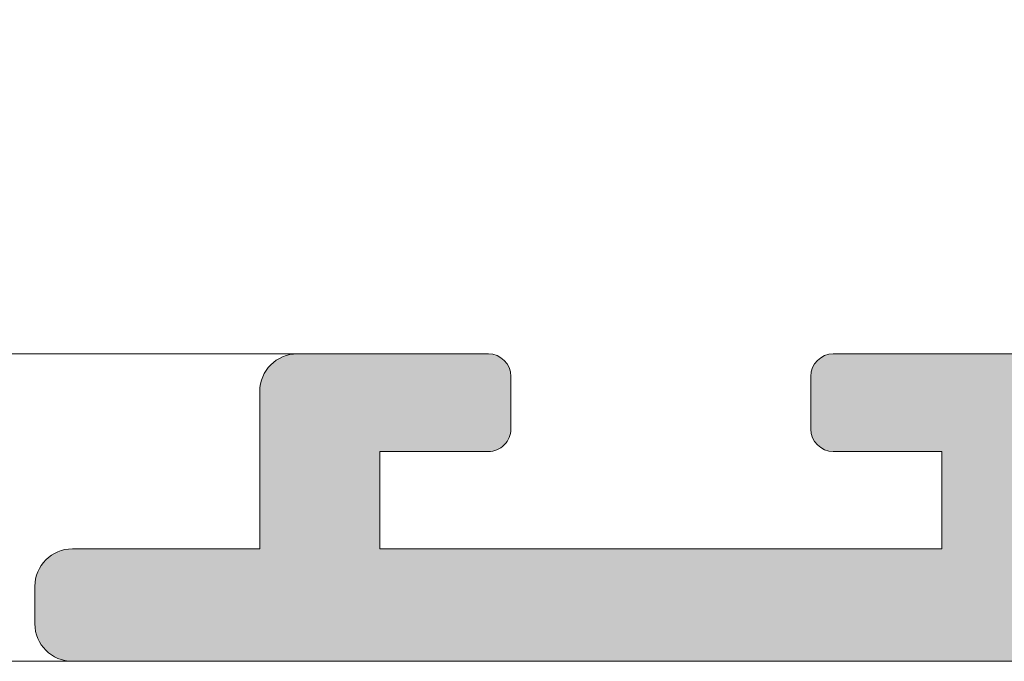
# Model space of a CAD drawing. Units: millimetres. Extents: x 4785 to 5205, y -267 to 30.
# Drawn here: x 5155 to 5162, y -127 to -123 of the extents above; entities that cross this region are included whole.
import ezdxf

# ---------------------------------------------------------------- set-up
doc = ezdxf.new("R2010")
doc.units = ezdxf.units.MM
doc.layers.get('0').update_dxf_attribs({"lineweight": 9})
doc.layers.add('SOMBREADOS', color=18, linetype='Continuous')

msp = doc.modelspace()

# ---------------------------------------------------------------- hatches: boundary and pattern name
at = {"layer": 'SOMBREADOS'}
h = msp.add_hatch(color=256, dxfattribs=at)
edge = h.paths.add_edge_path(flags=16)
edge.add_arc((5156.139715059096, -67.02844947593917), 0.2499999999996162, 165.0000000325404, 194.9999999988583, ccw=False)
edge.add_line((5155.898233602488, -66.96374471480112), (5156.654953765529, -64.13962661945607))
edge.add_arc((5156.799842639472, -64.17844947622416), 0.1500000000000707, 90.00000000002171, 164.9999999988441, ccw=False)
edge.add_line((5156.799842639472, -64.0284494762243), (5160.899902044286, -64.0284494762252))
edge.add_arc((5160.899902044286, -64.2784494762252), 0.2499999999998305, 44.99999999999068, 89.99999999997391, ccw=False)
edge.add_line((5161.076678739581, -64.10167278092808), (5161.745781076275, -64.77077511762104))
edge.add_arc((5161.639715059097, -64.87684113479918), 0.1499999999998724, 6.508571459562518e-11, 45.00000000010738, ccw=False)
edge.add_line((5161.789715059098, -64.87684113479918), (5161.789715059098, -69.1800578176501))
edge.add_arc((5161.639715059097, -69.1800578176501), 0.1499999999997833, -45.00000000000023, 2.1714186004828662e-11, ccw=False)
edge.add_line((5161.745781076275, -69.28612383482823), (5161.076678739581, -69.95522617152119))
edge.add_arc((5160.899902044284, -69.7784494762252), 0.250000000000105, 269.99999999999994, 314.9999999999815, ccw=False)
edge.add_line((5160.899902044284, -70.0284494762252), (5156.799842639497, -70.0284494762243))
edge.add_arc((5156.799842639497, -69.8784494762242), 0.1500000000000999, 194.9999999987278, 269.9999999999565, ccw=False)
edge.add_line((5156.654953765553, -69.91727233298616), (5155.898233602524, -67.09315423721023))
edge = h.paths.add_edge_path(flags=16)
edge.add_arc((5156.799842639472, -87.17844947622325), 0.1499999999998999, 89.99999999995651, 164.9999999988062, ccw=False)
edge.add_line((5156.799842639472, -87.0284494762243), (5161.539715059098, -87.0284494762252))
edge.add_arc((5161.539715059098, -87.2784494762252), 0.2500000000000211, 0, 90, ccw=False)
edge.add_line((5161.789715059098, -87.2784494762252), (5161.789715059098, -92.1800578176501))
edge.add_arc((5161.639715059097, -92.1800578176501), 0.1499999999998074, -45.00000000000023, 2.1714186004828662e-11, ccw=False)
edge.add_line((5161.745781076275, -92.28612383482823), (5161.076678739581, -92.95522617152119))
edge.add_arc((5160.899902044284, -92.7784494762252), 0.2500000000000111, 269.9999999999869, 314.9999999999908, ccw=False)
edge.add_line((5160.899902044284, -93.0284494762252), (5156.799842639497, -93.0284494762243))
edge.add_arc((5156.799842639497, -92.8784494762242), 0.1500000000001442, 194.9999999987431, 269.99999999993486, ccw=False)
edge.add_line((5156.654953765553, -92.91727233298616), (5155.898233602524, -90.09315423721023))
edge.add_arc((5156.139715059096, -90.02844947593917), 0.2499999999996195, 165.0000000324993, 194.9999999988172, ccw=False)
edge.add_line((5155.898233602488, -89.96374471480112), (5156.654953765528, -87.13962661945516))
edge = h.paths.add_edge_path(flags=16)
edge.add_line((5169.139715059096, -80.2534494762242), (5169.139715059096, -74.54094947622502))
edge.add_line((5169.139715059096, -74.54094947622502), (5170.000348965356, -74.3257909996612))
edge.add_arc((5169.939715059098, -74.08325537462429), 0.2500000000000834, 284.036243467917, 360.000000000013)
edge.add_line((5170.189715059098, -74.08325537462429), (5170.189715059098, -73.5284494762252))
edge.add_line((5170.189715059098, -73.5284494762252), (5169.189715059098, -73.5284494762252))
edge.add_line((5169.189715059098, -73.52844947622611), (5169.189715059098, -72.02844947622611))
edge.add_line((5169.189715059098, -72.02844947622611), (5169.139715059097, -72.02844947622611))
edge.add_line((5169.139715059097, -72.02844947622611), (5169.139715059097, -66.02844947622225))
edge.add_line((5169.139715059097, -66.02844947622225), (5169.189715059098, -66.02844947622225))
edge.add_line((5169.189715059098, -66.02844947622225), (5169.189715059098, -64.52844947622225))
edge.add_line((5169.189715059098, -64.52844947622225), (5175.189715059098, -64.5284494762243))
edge.add_line((5175.189715059098, -64.5284494762243), (5175.189715059098, -80.2534494762242))
edge.add_line((5175.189715059098, -80.2534494762242), (5169.139715059096, -80.2534494762242))
edge = h.paths.add_edge_path(flags=16)
edge.add_line((5175.189715059098, -80.80344947622416), (5175.189715059098, -96.5284494762243))
edge.add_line((5175.189715059098, -96.5284494762243), (5169.189715059098, -96.5284494762243))
edge.add_line((5169.189715059098, -96.5284494762243), (5169.189715059098, -87.52844947622316))
edge.add_line((5169.189715059098, -87.52844947622316), (5170.189715059098, -87.5284494762243))
edge.add_line((5170.189715059098, -87.5284494762243), (5170.189715059098, -86.9736435778243))
edge.add_arc((5169.939715059098, -86.9736435778243), 0.2500000000001011, 0, 75.96375653207345)
edge.add_line((5170.000348965356, -86.73110795278717), (5169.139715059097, -86.5159494762222))
edge.add_line((5169.139715059096, -86.51594947622311), (5169.139715059096, -80.80344947622416))
edge.add_line((5169.139715059096, -80.80344947622416), (5175.189715059098, -80.80344947622416))
edge = h.paths.add_edge_path()
edge.add_line((5168.389715059097, -96.5284494762243), (5168.389715059097, -97.2784494762243))
edge.add_arc((5168.369176884098, -97.47803301685212), 0.2006374997901672, 16.072514218034087, 84.12464969025712, ccw=False)
edge.add_line((5168.561971880598, -97.42248577887722), (5168.713174714734, -97.82643839045909))
edge.add_arc((5168.572220821616, -97.87774141195814), 0.1499999999997499, -75.9438819542467, 20.000000000086118, ccw=False)
edge.add_arc((5168.645082460731, -98.16875890549613), 0.1499999999999773, 104.0561180457269, 180.0000000001085)
edge.add_line((5168.495082460731, -98.16875890549613), (5168.495082460731, -99.54577728548111))
edge.add_arc((5168.645082460731, -99.54577728548111), 0.1499999999997999, 179.9999999999999, 304.9999999999436)
edge.add_line((5168.731118926184, -99.66865009212415), (5169.853815567467, -98.88252944077612))
edge.add_arc((5169.767779102012, -98.75965663413308), 0.149999999999927, 305.000000000045, 335.0000000000229)
edge.add_line((5169.903725270068, -98.82304937339427), (5170.11024577804, -98.38016471482229))
edge.add_arc((5170.019614999337, -98.33790288864816), 0.099999999999824, 334.9999999998996, 455.000000000219)
edge.add_line((5170.010899425061, -98.23828341883814), (5169.924626433495, -98.24583132756902))
edge.add_arc((5169.91591085922, -98.14621185776014), 0.0999999999999713, 214.9999999998458, 274.99999999975336, ccw=False)
edge.add_line((5169.833995654792, -98.20356950139535), (5169.233794049728, -97.34639277548104))
edge.add_arc((5169.315709254157, -97.28903513184719), 0.0999999999991133, 199.9999999996855, 214.9999999996217, ccw=False)
edge.add_arc((5169.332695841652, -97.28987561512122), 0.1158628167648271, 27.76783803768791, 196.7346626096468, ccw=False)
edge.add_arc((5169.517068899713, -97.17844947622416), 0.0999999999999027, 215.0623903764261, 270.0000000000325)
edge.add_line((5169.517068899713, -97.2784494762243), (5171.504715059097, -97.2784494762243))
edge.add_arc((5171.504715059098, -97.41344947622429), 0.1349999999999909, -2.2737367544323206e-13, 89.99999999992758, ccw=False)
edge.add_line((5171.639715059096, -97.41344947622429), (5171.639715059096, -97.55034074391415))
edge.add_arc((5171.539715059098, -97.55034074391415), 0.0999999999996248, -31.40000000012509, 3.26281224261038e-11, ccw=False)
edge.add_line((5171.625070138824, -97.60244170709825), (5171.181883554942, -98.32849788513522))
edge.add_arc((5171.1787723753, -98.42844947622416), 0.0999999999998624, 88.21713767494717, 270)
edge.add_line((5171.1787723753, -98.5284494762243), (5171.833664459883, -98.5284494762243))
edge.add_arc((5171.833664459882, -98.0284494762243), 0.5, 270.0000000000521, 300.6177878474627)
edge.add_arc((5172.164715059096, -98.5878290439232), 0.1499999999997779, 59.38221215243732, 120.61778784740639, ccw=False)
edge.add_arc((5172.49576565831, -98.0284494762252), 0.4999999999997594, 239.3822121525821, 269.9999999999999)
edge.add_line((5172.49576565831, -98.5284494762243), (5173.150657742893, -98.5284494762243))
edge.add_arc((5173.150657742894, -98.42844947622416), 0.1000000000000227, 269.9999999999999, 451.7828623250497)
edge.add_line((5173.147546563251, -98.32849788513522), (5172.704359979369, -97.60244170709825))
edge.add_arc((5172.789715059096, -97.55034074391415), 0.09999999999974601, 180.0000000001303, 211.4000000001189, ccw=False)
edge.add_line((5172.689715059097, -97.55034074391415), (5172.689715059097, -97.41344947622429))
edge.add_arc((5172.824715059096, -97.41344947622429), 0.1350000000002183, 90.00000000019298, 180, ccw=False)
edge.add_line((5172.824715059096, -97.2784494762243), (5174.81236121848, -97.2784494762243))
edge.add_arc((5174.812361218481, -97.17844947622416), 0.1000000000001364, 270.0000000001302, 324.9376096236673)
edge.add_arc((5174.996734276543, -97.28987561512122), 0.1158628167648247, -16.734662609504085, 152.2321619621876, ccw=False)
edge.add_arc((5175.013720864036, -97.28903513184719), 0.0999999999990564, 325.0000000003409, 340.00000000033396, ccw=False)
edge.add_line((5175.095636068466, -97.34639277548013), (5174.495434463402, -98.20356950139421))
edge.add_arc((5174.413519258973, -98.14621185775923), 0.0999999999999742, 265.00000000024653, 325.00000000015416, ccw=False)
edge.add_line((5174.404803684698, -98.24583132756811), (5174.318530693132, -98.23828341883814))
edge.add_arc((5174.309815118857, -98.33790288864816), 0.1000000000001429, 84.99999999996021, 204.9999999999608)
edge.add_line((5174.219184340153, -98.38016471482115), (5174.425704848124, -98.82304937339427))
edge.add_arc((5174.56165101618, -98.75965663413308), 0.1499999999999369, 204.9999999999968, 234.9999999999852)
edge.add_line((5174.475614550729, -98.88252944077612), (5175.59831119201, -99.66865009212529))
edge.add_arc((5175.684347657462, -99.54577728548111), 0.1499999999998682, 235.0000000000457, 360.0000000000868)
edge.add_line((5175.834347657463, -99.54577728548111), (5175.834347657463, -98.16875890549613))
edge.add_arc((5175.684347657462, -98.16875890549613), 0.1500000000002029, 359.9999999998697, 435.9438819541994)
edge.add_arc((5175.757209296577, -97.87774141195814), 0.1499999999999479, 160.0000000000048, 255.94388195416252, ccw=False)
edge.add_line((5175.61625540346, -97.82643839045909), (5175.762144824132, -97.42844947622507))
edge.add_arc((5175.964181629035, -97.48751700119624), 0.2104942826833109, 96.67479921998398, 163.7031798148341, ccw=False)
edge.add_line((5175.939715059097, -97.2784494762243), (5175.939715059097, -87.67844947622416))
edge.add_line((5175.939715059097, -87.67844947622416), (5177.439715059097, -87.67844947622416))
edge.add_line((5177.439715059097, -87.67844947622416), (5177.439715059097, -88.67844947622416))
edge.add_line((5177.439715059097, -88.67844947622416), (5177.836161668503, -88.67844947622416))
edge.add_arc((5177.836161668503, -88.42844947622416), 0.2500000000002274, 270.000000000013, 314.9999999999724)
edge.add_line((5178.0129383638, -88.60522617152105), (5178.366491754394, -88.25167278092704))
edge.add_arc((5178.189715059096, -88.07489608563014), 0.2500000000008059, 315.0000000002303, 359.9999999999349)
edge.add_line((5178.439715059097, -88.07489608563014), (5178.439715059097, -86.38200286681717))
edge.add_arc((5178.189715059096, -86.38200286681831), 0.2500000000009095, 7.81653e-11, 44.99999999976048)
edge.add_line((5178.366491754394, -86.20522617152119), (5178.0129383638, -85.85167278092717))
edge.add_arc((5177.836161668503, -86.0284494762243), 0.2500000000004441, 45.00000000005522, 89.99999999997397)
edge.add_line((5177.836161668503, -85.7784494762243), (5177.439715059097, -85.7784494762243))
edge.add_line((5177.439715059097, -85.7784494762243), (5177.439715059097, -86.7784494762243))
edge.add_line((5177.439715059097, -86.7784494762243), (5175.939715059098, -86.7784494762243))
edge.add_line((5175.939715059098, -86.7784494762243), (5175.939715059097, -73.67844947622507))
edge.add_line((5175.939715059097, -73.67844947622507), (5178.189715059097, -73.67844947622507))
edge.add_arc((5178.189715059098, -73.42844947622507), 0.25, 269.9999999999999, 360)
edge.add_line((5178.439715059098, -73.42844947622507), (5178.439715059098, -72.38200286681717))
edge.add_arc((5178.189715059098, -72.38200286681831), 0.2499999999997726, 2.214684e-10, 44.99999999993553)
edge.add_line((5178.366491754394, -72.20522617152233), (5178.0129383638, -71.85167278092717))
edge.add_arc((5177.836161668503, -72.0284494762252), 0.2500000000005647, 45.00000000006448, 90.00000000001303)
edge.add_line((5177.836161668503, -71.7784494762243), (5177.439715059097, -71.7784494762243))
edge.add_line((5177.439715059097, -71.7784494762243), (5177.439715059097, -72.7784494762243))
edge.add_line((5177.439715059097, -72.7784494762243), (5175.939715059098, -72.7784494762243))
edge.add_line((5175.939715059098, -72.7784494762243), (5175.939715059097, -64.7784494762252))
edge.add_line((5175.939715059098, -64.7784494762252), (5177.439715059097, -64.7784494762243))
edge.add_line((5177.439715059097, -64.7784494762243), (5177.439715059097, -65.7784494762243))
edge.add_line((5177.439715059097, -65.7784494762243), (5177.836161668503, -65.7784494762243))
edge.add_arc((5177.836161668504, -65.5284494762243), 0.2499999999994316, 269.9999999999348, 315.000000000046)
edge.add_line((5178.0129383638, -65.70522617152028), (5178.366491754394, -65.35167278092717))
edge.add_arc((5178.189715059098, -65.17489608562914), 0.2499999999996001, 314.9999999998249, 360.0000000000521)
edge.add_line((5178.439715059098, -65.17489608562914), (5178.439715059098, -63.92844947622507))
edge.add_arc((5178.289715059098, -63.92844947622507), 0.1499999999996931, 2.16787e-11, 89.99999999997821)
edge.add_line((5178.289715059098, -63.77844947622521), (5168.742758559897, -63.77844947622225))
edge.add_arc((5168.742758559896, -63.92844947622234), 0.150000000000091, 89.99999999997821, 174.9999999999249)
edge.add_line((5168.593329355183, -63.91537611481021), (5168.364715059098, -66.5284494762243))
edge.add_line((5168.364715059098, -66.5284494762243), (5162.689715059098, -66.5284494762252))
edge.add_arc((5162.689715059098, -66.37844947622511), 0.150000000000091, 180, 269.99999999997823, ccw=False)
edge.add_line((5162.539715059098, -66.37844947622511), (5162.539715059098, -64.56618096301827))
edge.add_arc((5162.389715059097, -64.56618096301827), 0.1499999999998636, 6.51378e-11, 45.00000000010743)
edge.add_line((5162.495781076275, -64.46011494584013), (5161.35804958948, -63.32238345904625))
edge.add_arc((5161.251983572302, -63.42844947622416), 0.1499999999997359, 44.99999999999995, 89.99999999986974)
edge.add_line((5161.251983572302, -63.27844947622521), (5156.224347398499, -63.27844947622316))
edge.add_arc((5156.2243473985, -63.42844947622325), 0.1499999999998636, 89.99999999993486, 164.9999999988217)
edge.add_line((5156.079458524558, -63.38962661945516), (5155.173789232776, -66.76963043095907))
edge.add_arc((5156.139715059097, -67.02844947593917), 0.9999999999999156, 165.0000000072468, 194.9999999987952)
edge.add_line((5155.173789232802, -67.28726852102113), (5156.079458524555, -70.66727233298616))
edge.add_arc((5156.2243473985, -70.6284494762242), 0.1500000000000767, 194.9999999987278, 269.9999999999565)
edge.add_line((5156.2243473985, -70.7784494762243), (5161.251983572302, -70.7784494762243))
edge.add_arc((5161.251983572301, -70.6284494762242), 0.1500000000003752, 270.0000000002387, 315.0000000000307)
edge.add_line((5161.35804958948, -70.73451549340234), (5162.495781076275, -69.59678400660823))
edge.add_arc((5162.389715059097, -69.49071798943032), 0.1499999999998565, 315.0000000000153, 360.0000000000217)
edge.add_line((5162.539715059098, -69.49071798943032), (5162.539715059098, -67.67844947622507))
edge.add_arc((5162.689715059098, -67.67844947622507), 0.150000000000091, 90, 180, ccw=False)
edge.add_line((5162.689715059098, -67.5284494762252), (5168.389715059097, -67.5284494762243))
edge.add_line((5168.389715059096, -67.5284494762243), (5168.389715059096, -87.20344947622311))
edge.add_line((5168.389715059096, -87.20344947622311), (5167.896960294629, -87.20344947622311))
edge.add_line((5167.896960294629, -87.20344947622311), (5167.764715059096, -87.95344947622311))
edge.add_line((5167.764715059096, -87.95344947622311), (5168.389715059096, -87.95344947622311))
edge.add_line((5168.389715059096, -87.95344947622311), (5168.389715059096, -89.3534494762223))
edge.add_arc((5168.239715059097, -89.3534494762223), 0.150000000000091, 269.99999999999994, 360, ccw=False)
edge.add_line((5168.239715059097, -89.50344947622216), (5162.664715059098, -89.50344947622307))
edge.add_arc((5162.664715059098, -89.3534494762223), 0.1500000000005457, 180, 269.99999999999994, ccw=False)
edge.add_line((5162.514715059096, -89.3534494762223), (5162.514715059096, -87.95344947622311))
edge.add_line((5162.514715059096, -87.95344947622311), (5163.014715059096, -87.95344947622311))
edge.add_line((5163.014715059096, -87.95344947622311), (5162.900102521637, -87.30344947622234))
edge.add_line((5162.900102521637, -87.30344947622234), (5162.464715059098, -87.30344947622325))
edge.add_line((5162.464715059097, -87.30344947622325), (5162.464715059097, -87.00920168110633))
edge.add_arc((5162.560909757189, -86.77844947622111), 0.2500000000005087, 112.63000811119741, 247.3699918888026, ccw=False)
edge.add_line((5162.464715059096, -86.54769727133612), (5162.464715059096, -86.42844947621916))
edge.add_arc((5162.314715059101, -86.4284494762212), 0.1499999999954866, 5.862398e-10, 90.00000000058624)
edge.add_line((5162.314715059099, -86.27844947622611), (5156.2243473985, -86.27844947622316))
edge.add_arc((5156.2243473985, -86.42844947622325), 0.1499999999998636, 89.99999999993486, 164.9999999988217)
edge.add_line((5156.079458524558, -86.38962661945516), (5155.173789232776, -89.76963043095907))
edge.add_arc((5156.139715059097, -90.02844947593917), 0.9999999999999156, 165.0000000072468, 194.9999999987952)
edge.add_line((5155.173789232802, -90.28726852102113), (5156.079458524555, -93.66727233298616))
edge.add_arc((5156.2243473985, -93.6284494762242), 0.1500000000000767, 194.9999999987278, 269.9999999999565)
edge.add_line((5156.2243473985, -93.7784494762243), (5161.251983572302, -93.7784494762243))
edge.add_arc((5161.251983572301, -93.62844947622307), 0.1500000000009436, 270.0000000003258, 315.0000000000616)
edge.add_line((5161.35804958948, -93.73451549340234), (5162.495781076275, -92.59678400660823))
edge.add_arc((5162.389715059097, -92.49071798943032), 0.1499999999998565, 315.0000000000153, 360.0000000000217)
edge.add_line((5162.539715059098, -92.49071798943032), (5162.539715059098, -90.67844947622507))
edge.add_arc((5162.689715059098, -90.67844947622507), 0.150000000000091, 90, 180, ccw=False)
edge.add_line((5162.689715059098, -90.5284494762252), (5168.439715059098, -90.5284494762243))
edge.add_line((5168.439715059098, -90.5284494762243), (5168.389715059097, -96.5284494762243))
edge = h.paths.add_edge_path(flags=16)
edge.add_arc((5168.239715059098, -113.4534494762243), 0.1500000000001193, 1.0913936421275139e-11, 90, ccw=False)
edge.add_line((5168.389715059097, -113.4534494762243), (5168.389715059097, -115.8784494762231))
edge.add_arc((5168.239715059097, -115.8784494762231), 0.1500000000000342, -89.99999999997829, 1.9531398720573634e-10, ccw=False)
edge.add_line((5168.239715059098, -116.0284494762232), (5156.799842639484, -116.0284494762243))
edge.add_arc((5156.799842639484, -115.8784494762242), 0.1500000000001307, 194.9999999999967, 269.99999999999994, ccw=False)
edge.add_line((5156.654953765541, -115.9172723329891), (5155.898233602524, -113.0931542375001))
edge.add_arc((5156.139715059097, -113.0284494762252), 0.2500000000002327, 165.0000000000695, 195.0000000000315, ccw=False)
edge.add_line((5155.898233602525, -112.9637447149491), (5156.654953765541, -110.1396266194581))
edge.add_arc((5156.799842639483, -110.1784494762242), 0.1500000000000578, 90.00000000002171, 165.0000000000238, ccw=False)
edge.add_line((5156.799842639483, -110.0284494762243), (5161.789715059098, -110.0284494762222))
edge.add_line((5161.789715059098, -110.0284494762222), (5161.789715059098, -112.5534494762232))
edge.add_arc((5162.539715059098, -112.5534494762232), 0.7499999999999999, 179.9999999999999, 269.9999999999999)
edge.add_line((5162.539715059098, -113.3034494762232), (5168.239715059098, -113.3034494762242))
edge = h.paths.add_edge_path(flags=16)
edge.add_line((5169.989715059097, -116.2284494762241), (5169.139715059096, -116.2284494762241))
edge.add_line((5169.139715059096, -116.2284494762241), (5169.139715059096, -107.0284494762222))
edge.add_line((5169.139715059096, -107.0284494762222), (5175.189715059098, -107.0284494762222))
edge.add_line((5175.189715059098, -107.0284494762222), (5175.189715059098, -116.4784494762223))
edge.add_line((5175.189715059098, -116.4784494762223), (5170.239715059098, -116.4784494762241))
edge.add_arc((5169.989715059098, -116.4784494762241), 0.2500000000000426, 9.770700000000002e-12, 90.00000000006516)
edge = h.paths.add_edge_path(flags=16)
edge.add_line((5169.189715059098, -118.2784494762252), (5169.189715059098, -117.0284494762252))
edge.add_line((5169.189715059098, -117.0284494762252), (5175.189715059098, -117.0284494762252))
edge.add_line((5175.189715059098, -117.0284494762252), (5175.189715059098, -126.0284494762252))
edge.add_line((5175.189715059098, -126.0284494762252), (5169.189715059098, -126.0284494762232))
edge.add_line((5169.189715059098, -126.0284494762232), (5169.189715059098, -124.9784494762241))
edge.add_line((5169.189715059098, -124.9784494762241), (5168.639663635817, -124.9784494762241))
edge.add_arc((5168.639663635817, -125.2284494762241), 0.2499999999999452, 89.99999999997397, 179.9882134398409)
edge.add_line((5168.389663641106, -125.2283980476532), (5168.389529909893, -125.8784803333663))
edge.add_arc((5168.239529913067, -125.8784494762242), 0.1500000000001038, 270.0000000000217, 359.9882134398572, ccw=False)
edge.add_line((5168.239529913067, -126.0284494762252), (5167.509985881918, -126.0284494762243))
edge.add_line((5167.509985881918, -126.0284494762243), (5168.876519982411, -118.2784494762252))
edge.add_line((5168.876519982409, -118.2784494762252), (5169.189715059098, -118.2784494762243))
edge = h.paths.add_edge_path()
edge.add_line((5156.689715059098, -126.0284494762252), (5155.439715059097, -126.0284494762252))
edge.add_arc((5155.439715059098, -126.2784494762252), 0.25, 89.99999999999997, 179.9999999999999)
edge.add_line((5155.189715059098, -126.2784494762252), (5155.189715059098, -126.5284494762252))
edge.add_arc((5155.439715059098, -126.5284494762252), 0.25, 179.9999999999999, 269.9999999999999)
edge.add_line((5155.439715059098, -126.7784494762252), (5178.289715059098, -126.7784494762243))
edge.add_arc((5178.289715059098, -126.6284494762231), 0.150000000000091, 270.0000000000868, 360)
edge.add_line((5178.439715059098, -126.6284494762231), (5178.439715059098, -125.3820028668151))
edge.add_arc((5178.189715059098, -125.3820028668163), 0.2500000000003437, 2.279822e-10, 45.00000000010589)
edge.add_line((5178.366491754394, -125.2052261715191), (5178.0129383638, -124.8516727809272))
edge.add_arc((5177.836161668502, -125.0284494762232), 0.2500000000009237, 44.99999999972362, 90.00000000005211)
edge.add_line((5177.836161668502, -124.7784494762222), (5177.439715059098, -124.7784494762211))
edge.add_line((5177.439715059098, -124.7784494762222), (5177.439715059098, -125.7784494762222))
edge.add_line((5177.439715059098, -125.7784494762222), (5175.939715059097, -125.7784494762222))
edge.add_line((5175.939715059098, -125.7784494762222), (5175.939715059098, -116.778449476227))
edge.add_line((5175.939715059098, -116.778449476227), (5177.439715059098, -116.7784494762282))
edge.add_line((5177.439715059098, -116.7784494762282), (5177.439715059098, -117.7784494762293))
edge.add_line((5177.439715059098, -117.7784494762293), (5177.836161668504, -117.7784494762282))
edge.add_arc((5177.836161668504, -117.5284494762282), 0.250000000000002, 269.9999999999088, 314.9999999999908)
edge.add_line((5178.012938363801, -117.7052261715241), (5178.366491754394, -117.3516727809322))
edge.add_arc((5178.189715059097, -117.1748960856341), 0.2500000000011937, 314.9999999999746, 360.0000000000032)
edge.add_line((5178.439715059098, -117.1748960856341), (5178.439715059097, -115.3820028668201))
edge.add_arc((5178.189715059097, -115.382002866821), 0.2500000000002934, 1.986702e-10, 45.00000000007598)
edge.add_line((5178.366491754394, -115.2052261715241), (5178.0129383638, -114.851672780931))
edge.add_arc((5177.836161668502, -115.028449476227), 0.2500000000007958, 44.99999999971212, 90.00000000003908)
edge.add_line((5177.836161668502, -114.7784494762261), (5177.439715059097, -114.7784494762261))
edge.add_line((5177.439715059097, -114.7784494762261), (5177.439715059097, -115.7784494762261))
edge.add_line((5177.439715059097, -115.7784494762261), (5175.939715059097, -115.7784494762261))
edge.add_line((5175.939715059097, -115.7784494762261), (5175.939715059097, -107.7784494762261))
edge.add_line((5175.939715059098, -107.7784494762261), (5177.439715059097, -107.7784494762261))
edge.add_line((5177.439715059097, -107.7784494762261), (5177.439715059097, -108.778449476227))
edge.add_line((5177.439715059097, -108.778449476227), (5177.836161668503, -108.7784494762261))
edge.add_arc((5177.836161668503, -108.5284494762261), 0.2500000000001427, 269.9999999998959, 314.9999999999769)
edge.add_line((5178.0129383638, -108.7052261715232), (5178.366491754394, -108.351672780931))
edge.add_arc((5178.189715059096, -108.1748960856332), 0.2500000000011937, 314.9999999999746, 360.0000000000032)
edge.add_line((5178.439715059098, -108.1748960856332), (5178.439715059097, -107.1284494762272))
edge.add_arc((5178.189715059097, -107.1284494762272), 0.25, 0, 90)
edge.add_line((5178.189715059097, -106.8784494762272), (5175.939715059097, -106.8784494762231))
edge.add_line((5175.939715059097, -106.8784494762231), (5175.939715059097, -106.2784494762222))
edge.add_arc((5175.960731275727, -106.0777118410042), 0.2018347828160145, 196.3475461656883, 264.02319509584646, ccw=False)
edge.add_line((5175.767056258639, -106.1345208835073), (5175.616255403461, -105.7304605619881))
edge.add_arc((5175.757209296578, -105.6791575404891), 0.1499999999999337, 104.0561180458414, 200.0000000000076, ccw=False)
edge.add_arc((5175.684347657462, -105.3881400469502), 0.1500000000001641, 284.0561180457572, 360.0000000000434)
edge.add_line((5175.834347657463, -105.3881400469502), (5175.834347657463, -104.0111216669663))
edge.add_arc((5175.684347657463, -104.0111216669652), 0.1499999999998554, 359.9999999998805, 484.999999999973)
edge.add_line((5175.59831119201, -103.8882488603222), (5174.475614550729, -104.6743695116711))
edge.add_arc((5174.56165101618, -104.7972423183141), 0.1499999999998666, 125.0000000000063, 155.0000000000186)
edge.add_line((5174.425704848126, -104.7338495790532), (5174.219184340154, -105.1767342376252))
edge.add_arc((5174.309815118857, -105.2189960637991), 0.0999999999999762, 155.0000000000126, 275.0000000000792)
edge.add_line((5174.318530693133, -105.3186155336082), (5174.404803684698, -105.3110676248782))
edge.add_arc((5174.413519258973, -105.4106870946871), 0.0999999999999742, 34.99999999987779, 94.99999999975267, ccw=False)
edge.add_line((5174.495434463402, -105.3533294510523), (5175.095636068466, -106.2105061769653))
edge.add_arc((5175.013720864036, -106.2678638206), 0.0999999999999091, 19.99999999959141, 34.99999999960278, ccw=False)
edge.add_arc((5174.996729205612, -106.2670109430901), 0.115864104906049, -152.2255704395426, 16.728071086629484, ccw=False)
edge.add_arc((5174.812361218481, -106.3784494762222), 0.0999999999999091, 35.06239037642612, 90.00000000003246)
edge.add_line((5174.812361218481, -106.2784494762222), (5172.824715059097, -106.2784494762222))
edge.add_arc((5172.824715059096, -106.1434494762223), 0.1349999999999909, 180.0000000000965, 269.9999999999035, ccw=False)
edge.add_line((5172.689715059098, -106.1434494762232), (5172.689715059098, -106.0065582085331))
edge.add_arc((5172.789715059098, -106.0065582085331), 0.1000000000001301, 148.5999999999581, 179.9999999999511, ccw=False)
edge.add_line((5172.70435997937, -105.9544572453483), (5173.147546563253, -105.2284010673122))
edge.add_arc((5173.150657742894, -105.1284494762222), 0.100000000000108, 268.2171376749514, 450)
edge.add_line((5173.150657742894, -105.0284494762222), (5172.495765658312, -105.0284494762222))
edge.add_arc((5172.495765658312, -105.5284494762222), 0.4999999999998687, 90.00000000003905, 120.617787847471)
edge.add_arc((5172.164715059098, -104.9690699085222), 0.1499999999999915, 239.382212152541, 300.61778784745894, ccw=False)
edge.add_arc((5171.833664459882, -105.5284494762222), 0.4999999999997726, 59.3822121525296, 89.99999999995443)
edge.add_line((5171.833664459884, -105.0284494762222), (5171.178772375301, -105.0284494762222))
edge.add_arc((5171.1787723753, -105.1284494762222), 0.100000000000118, 89.99999999999997, 271.7828623250483)
edge.add_line((5171.181883554942, -105.2284010673113), (5171.625070138824, -105.9544572453483))
edge.add_arc((5171.539715059098, -106.0065582085331), 0.0999999999996817, -1.6427748050773516e-11, 31.40000000012202, ccw=False)
edge.add_line((5171.639715059096, -106.0065582085331), (5171.639715059096, -106.1434494762232))
edge.add_arc((5171.504715059098, -106.1434494762232), 0.1349999999997635, 269.99999999999994, 360, ccw=False)
edge.add_line((5171.504715059098, -106.2784494762222), (5169.517068899714, -106.2784494762222))
edge.add_arc((5169.517068899713, -106.3784494762222), 0.0999999999999027, 89.99999999996746, 144.9376096235871)
edge.add_arc((5169.332695841652, -106.2670233373262), 0.1158628167649091, 163.2653373905525, 332.232161962256, ccw=False)
edge.add_arc((5169.315709254157, -106.2678638206), 0.0999999999999077, 145.0000000004236, 160.0000000004015, ccw=False)
edge.add_line((5169.233794049728, -106.2105061769653), (5169.833995654792, -105.3533294510523))
edge.add_arc((5169.91591085922, -105.4106870946871), 0.0999999999999713, 85.00000000024937, 145.0000000001475, ccw=False)
edge.add_line((5169.924626433495, -105.3110676248771), (5170.010899425061, -105.3186155336082))
edge.add_arc((5170.019614999337, -105.2189960637991), 0.0999999999997938, 264.9999999997478, 385.0000000001595)
edge.add_line((5170.11024577804, -105.1767342376252), (5169.903725270069, -104.733849579052))
edge.add_arc((5169.767779102012, -104.7972423183141), 0.1499999999998712, 24.99999999998633, 54.99999999999048)
edge.add_line((5169.853815567465, -104.6743695116702), (5168.731118926183, -103.8882488603222))
edge.add_arc((5168.645082460731, -104.0111216669652), 0.149999999999834, 55.00000000003852, 180.0000000001194)
edge.add_line((5168.495082460731, -104.0111216669663), (5168.495082460731, -105.3881400469502))
edge.add_arc((5168.645082460731, -105.3881400469502), 0.1500000000001634, 179.9999999999565, 255.9438819542388)
edge.add_arc((5168.572220821616, -105.6791575404882), 0.1499999999997499, -20.00000000009362, 75.94388195424932, ccw=False)
edge.add_line((5168.713174714734, -105.7304605619872), (5168.566271691417, -106.1307728804913))
edge.add_arc((5168.365605970166, -106.070244986749), 0.2095957003516852, 276.605161539276, 343.2148275483245, ccw=False)
edge.add_line((5168.389715059097, -106.2784494762222), (5168.389715059097, -110.2034494762243))
edge.add_line((5168.389715059097, -110.2034494762243), (5167.896960294629, -110.2034494762243))
edge.add_line((5167.896960294629, -110.2034494762243), (5167.764715059098, -110.9534494762243))
edge.add_line((5167.764715059097, -110.9534494762243), (5168.389715059097, -110.9534494762231))
edge.add_line((5168.389715059097, -110.9534494762231), (5168.389715059097, -112.3534494762232))
edge.add_arc((5168.239715059097, -112.3534494762232), 0.150000000000091, 270.00000000004337, 360, ccw=False)
edge.add_line((5168.239715059098, -112.5034494762231), (5162.614715059098, -112.5034494762242))
edge.add_arc((5162.614715059098, -112.3534494762232), 0.1500000000005457, 180.0000000001737, 269.99999999999994, ccw=False)
edge.add_line((5162.464715059097, -112.3534494762241), (5162.464715059097, -110.9534494762243))
edge.add_line((5162.464715059097, -110.9534494762243), (5163.014715059097, -110.9534494762243))
edge.add_line((5163.014715059097, -110.9534494762243), (5162.900102521637, -110.3034494762232))
edge.add_line((5162.900102521638, -110.3034494762232), (5162.464715059097, -110.3034494762242))
edge.add_line((5162.464715059097, -110.3034494762242), (5162.464715059097, -110.0092016811082))
edge.add_arc((5162.56090975719, -109.7784494762232), 0.2500000000005044, 112.63000811121191, 247.3699918888158, ccw=False)
edge.add_line((5162.464715059097, -109.5476972713382), (5162.464715059097, -109.4284494762212))
edge.add_arc((5162.314715059098, -109.4284494762212), 0.1500000000000341, 359.9999999999782, 450.0000000000217)
edge.add_line((5162.314715059098, -109.2784494762211), (5156.2243473985, -109.2784494762232))
edge.add_arc((5156.2243473985, -109.4284494762232), 0.1500000000000037, 90.00000000004339, 165.000000000034)
edge.add_line((5156.079458524555, -109.3896266194581), (5155.173789232808, -112.7696304311221))
edge.add_arc((5156.139715059097, -113.0284494762252), 0.9999999999999976, 165.0000000000443, 195.0000000000063)
edge.add_line((5155.173789232808, -113.2872685213272), (5156.079458524557, -116.6672723329891))
edge.add_arc((5156.2243473985, -116.6284494762242), 0.150000000000091, 194.9999999999866, 269.9999999999783)
edge.add_line((5156.2243473985, -116.7784494762243), (5168.08150209641, -116.7784494762232))
edge.add_arc((5168.081502096411, -117.0284494762232), 0.2499999999999291, -10.000000000021316, 90, ccw=False)
edge.add_line((5168.327704034664, -117.0718615206392), (5166.770272141278, -125.9044967028733))
edge.add_arc((5166.622550978326, -125.8784494762231), 0.150000000000091, 270.00000000004337, 350.0000000000192, ccw=False)
edge.add_line((5166.622550978326, -126.0284494762243), (5162.039715059098, -126.0284494762243))
edge.add_line((5162.039715059098, -126.0284494762243), (5162.039715059098, -124.9784494762241))
edge.add_arc((5161.789715059098, -124.9784494762241), 0.2500000000000426, 9.770700000000002e-12, 89.99999999998697)
edge.add_line((5161.789715059098, -124.7284494762241), (5160.514976906486, -124.7284494762241))
edge.add_arc((5160.514976906487, -124.8784494762242), 0.1500000000003752, 90.00000000010853, 180.0000000000651)
edge.add_line((5160.364976906487, -124.8784494762242), (5160.364976906487, -125.2295427499453))
edge.add_arc((5160.514976906487, -125.2295427499453), 0.1500000000002046, 179.9999999998697, 269.9999999999565)
edge.add_line((5160.514976906486, -125.3795427499451), (5161.239715059097, -125.3795427499451))
edge.add_line((5161.239715059098, -125.3795427499451), (5161.239715059098, -126.0284494762252))
edge.add_line((5161.239715059098, -126.0284494762252), (5157.489715059098, -126.0284494762252))
edge.add_line((5157.489715059098, -126.0284494762252), (5157.489715059098, -125.3795427499451))
edge.add_line((5157.489715059098, -125.3795427499451), (5158.214453211707, -125.3795427499451))
edge.add_arc((5158.214453211707, -125.2295427499453), 0.1499999999998067, 269.9999999998914, 359.9999999999349)
edge.add_line((5158.364453211708, -125.2295427499462), (5158.364453211708, -124.8784494762242))
edge.add_arc((5158.214453211707, -124.8784494762242), 0.1500000000000341, 359.9999999999782, 449.9999999999781)
edge.add_line((5158.214453211707, -124.7284494762241), (5156.939715059096, -124.7284494762241))
edge.add_arc((5156.939715059098, -124.9784494762241), 0.2499999999998863, 90.00000000002602, 180.000000000026)
edge.add_line((5156.689715059098, -124.9784494762241), (5156.689715059098, -126.0284494762252))

# ---------------------------------------------------------------- linework, layer by layer
for p, q in [((5148.031590059105, -124.728449476225), (5156.939715059097, -124.7284494762241)), ((5156.939715059097, -124.7284494762241), (5158.214453211706, -124.7284494762241)), ((5160.514976906486, -124.7284494762241), (5161.789715059096, -124.7284494762241)), ((5158.364453211707, -124.8784494762242), (5158.364453211707, -125.2295427499462)), ((5160.364976906487, -125.2295427499453), (5160.364976906487, -124.8784494762242)), ((5156.689715059097, -126.0284494762252), (5156.689715059097, -124.9784494762241)), ((5158.214453211706, -125.3795427499451), (5157.489715059097, -125.3795427499451)), ((5157.489715059097, -125.3795427499451), (5157.489715059097, -126.0284494762252)), ((5161.239715059097, -125.3795427499451), (5160.514976906486, -125.3795427499451)), ((5161.239715059097, -126.0284494762252), (5161.239715059097, -125.3795427499451)), ((5155.439715059097, -126.0284494762252), (5156.689715059097, -126.0284494762252)), ((5157.489715059097, -126.0284494762252), (5161.239715059097, -126.0284494762252)), ((5155.189715059097, -126.5284494762252), (5155.189715059097, -126.2784494762252)), ((5147.980340059104, -126.7784494762252), (5155.439715059097, -126.7784494762252)), ((5178.289715059096, -126.7784494762232), (5155.439715059097, -126.7784494762252))]:
    msp.add_line(p, q)
for centre, radius, start, end in [((5156.939715059097, -124.9784494762241), 0.2499999999998863, 90, 180), ((5158.214453211706, -124.8784494762242), 0.1500000000000341, 0, 90), ((5160.514976906486, -124.8784494762242), 0.1500000000003752, 90.00000000031268, 180), ((5158.214453211707, -125.2295427499453), 0.1499999999998067, 269.9999999997916, 359.9999999998176), ((5160.514976906486, -125.2295427499453), 0.1500000000002046, 179.9999999998176, 269.9999999996352), ((5155.439715059097, -126.2784494762252), 0.25, 90, 180), ((5155.439715059097, -126.5284494762252), 0.25, 180, 270)]:
    msp.add_arc(centre, radius, start, end)

doc.saveas('drawing.dxf')
